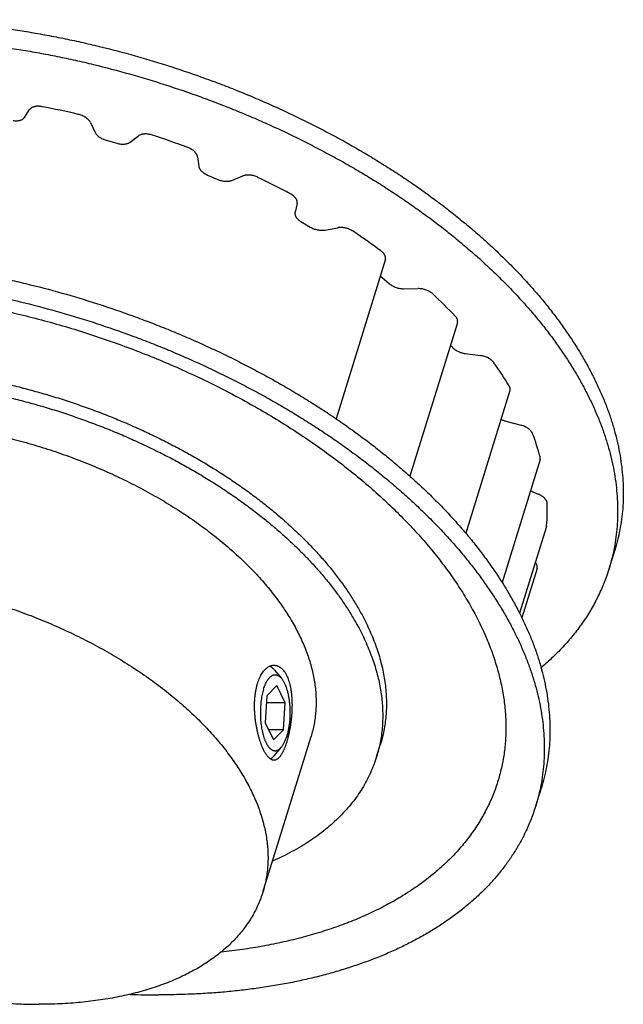
# Model space of a CAD drawing. Units: inches. Extents: x 0 to 22, y 0 to 17.
# Drawn here: x 15.5 to 16.5, y 11.7 to 13.4 of the extents above; entities that cross this region are included whole.
import ezdxf

# ---------------------------------------------------------------- set-up
doc = ezdxf.new("R2010")
doc.units = ezdxf.units.IN
doc.header["$LTSCALE"] = 1.21
doc.header["$MEASUREMENT"] = 0
for name, color, linetype in [('02___PRT_ALL_AXES', 7, 'CONTINUOUS'), ('LAYER_CUT_FEAT', 7, 'CONTINUOUS'), ('LAYER_FEATURE', 7, 'CONTINUOUS')]:
    doc.layers.add(name, color=color, linetype=linetype)

msp = doc.modelspace()

# ---------------------------------------------------------------- linework, layer by layer
at = {"layer": '02___PRT_ALL_AXES', "color": 7, "linetype": 'CONTINUOUS'}
msp.add_line((15.8875, 11.8544), (15.9705, 12.1231), dxfattribs=at)
for points, knots in [([(15.2218, 12.6677), (15.2337, 12.6677), (15.2577, 12.6672), (15.2939, 12.6648), (15.3306, 12.661), (15.3677, 12.6557), (15.4048, 12.6488), (15.442, 12.6406), (15.4789, 12.6308), (15.5156, 12.6198), (15.5518, 12.6073), (15.5874, 12.5936), (15.6222, 12.5787), (15.6561, 12.5626), (15.689, 12.5454), (15.7207, 12.5272), (15.7461, 12.5112), (15.7657, 12.4979), (15.78, 12.4877), (15.7938, 12.4774), (15.8073, 12.4669), (15.8203, 12.4562), (15.8329, 12.4453), (15.8451, 12.4343), (15.8568, 12.4232), (15.868, 12.4119), (15.8788, 12.4005), (15.889, 12.389), (15.8988, 12.3774), (15.908, 12.3657), (15.9167, 12.354), (15.9249, 12.3422), (15.9325, 12.3303), (15.9396, 12.3184), (15.9461, 12.3065), (15.952, 12.2946), (15.9574, 12.2827), (15.9622, 12.2708), (15.9664, 12.2589), (15.9701, 12.2471), (15.9731, 12.2353), (15.9756, 12.2236), (15.9774, 12.2119), (15.9787, 12.2004), (15.9793, 12.1889), (15.9794, 12.1776), (15.9788, 12.1664), (15.9776, 12.1553), (15.9759, 12.1444), (15.9735, 12.1336), (15.9716, 12.1266), (15.9705, 12.1231)], [0, 0, 0, 0, 0.034529, 0.069708, 0.105449, 0.141661, 0.178246, 0.215105, 0.252137, 0.289239, 0.326305, 0.363234, 0.399922, 0.436269, 0.472177, 0.507554, 0.542309, 0.559429, 0.576363, 0.593102, 0.609636, 0.625959, 0.642061, 0.657937, 0.673579, 0.688982, 0.704141, 0.719051, 0.73371, 0.748115, 0.762265, 0.776158, 0.789796, 0.803181, 0.816315, 0.829202, 0.841849, 0.854261, 0.866448, 0.878418, 0.890183, 0.901756, 0.91315, 0.924382, 0.935467, 0.946424, 0.957272, 0.968033, 0.978726, 0.989374, 1, 1, 1, 1]), ([(15.1387, 12.399), (15.1506, 12.399), (15.1747, 12.3985), (15.2109, 12.3962), (15.2476, 12.3923), (15.2846, 12.387), (15.3218, 12.3802), (15.3589, 12.3719), (15.3959, 12.3622), (15.4326, 12.3511), (15.4688, 12.3387), (15.5044, 12.325), (15.5392, 12.31), (15.5731, 12.2939), (15.606, 12.2767), (15.6376, 12.2585), (15.663, 12.2425), (15.6827, 12.2292), (15.6969, 12.219), (15.7108, 12.2087), (15.7243, 12.1982), (15.7373, 12.1875), (15.7499, 12.1767), (15.7621, 12.1656), (15.7738, 12.1545), (15.785, 12.1432), (15.7958, 12.1318), (15.806, 12.1203), (15.8158, 12.1087), (15.825, 12.097), (15.8337, 12.0853), (15.8419, 12.0735), (15.8495, 12.0616), (15.8566, 12.0497), (15.8631, 12.0378), (15.869, 12.0259), (15.8744, 12.014), (15.8792, 12.0021), (15.8834, 11.9902), (15.887, 11.9784), (15.8901, 11.9666), (15.8925, 11.9549), (15.8944, 11.9432), (15.8956, 11.9317), (15.8963, 11.9203), (15.8963, 11.9089), (15.8958, 11.8977), (15.8946, 11.8866), (15.8929, 11.8757), (15.8905, 11.865), (15.8885, 11.8579), (15.8875, 11.8544)], [0, 0, 0, 0, 0.034529, 0.069708, 0.105449, 0.141661, 0.178246, 0.215105, 0.252137, 0.289239, 0.326305, 0.363234, 0.399922, 0.436269, 0.472177, 0.507554, 0.542309, 0.559429, 0.576363, 0.593102, 0.609636, 0.625959, 0.642061, 0.657937, 0.673579, 0.688982, 0.704141, 0.719051, 0.73371, 0.748115, 0.762265, 0.776158, 0.789796, 0.803181, 0.816315, 0.829202, 0.841849, 0.854261, 0.866448, 0.878418, 0.890183, 0.901756, 0.91315, 0.924382, 0.935467, 0.946424, 0.957272, 0.968033, 0.978726, 0.989374, 1, 1, 1, 1]), ([(15.8887, 12.0999), (15.888, 12.1012), (15.8867, 12.1041), (15.8849, 12.1086), (15.8832, 12.1134), (15.8815, 12.1185), (15.88, 12.1239), (15.8785, 12.1295), (15.8773, 12.1353), (15.8761, 12.1413), (15.8751, 12.1474), (15.8743, 12.1537), (15.8737, 12.16), (15.8733, 12.1663), (15.873, 12.1726), (15.873, 12.1788), (15.8733, 12.185), (15.8737, 12.191), (15.8744, 12.1969), (15.8753, 12.2026), (15.8764, 12.2081), (15.8777, 12.2133), (15.8793, 12.2182), (15.8811, 12.2228), (15.883, 12.2271), (15.8852, 12.2309), (15.8875, 12.2344), (15.8899, 12.2375), (15.8925, 12.2401), (15.8952, 12.2423), (15.8975, 12.2437), (15.8994, 12.2446), (15.9008, 12.2452), (15.9022, 12.2456), (15.9037, 12.2459), (15.9051, 12.2461), (15.9061, 12.2461), (15.9065, 12.2461)], [0, 0, 0, 0, 0.02797, 0.057795, 0.08934, 0.122452, 0.156962, 0.19269, 0.22945, 0.267047, 0.305286, 0.34397, 0.382903, 0.421891, 0.460742, 0.49927, 0.537295, 0.574644, 0.611152, 0.646665, 0.681044, 0.714161, 0.745907, 0.776194, 0.804952, 0.832139, 0.857743, 0.881784, 0.904321, 0.925457, 0.945348, 0.954897, 0.96422, 0.973351, 0.98233, 0.991198, 1, 1, 1, 1]), ([(15.9065, 12.2461), (15.9071, 12.2461), (15.9081, 12.2461), (15.9096, 12.2458), (15.9112, 12.2455), (15.9127, 12.245), (15.9142, 12.2443), (15.9157, 12.2435), (15.9171, 12.2426), (15.9185, 12.2416), (15.9199, 12.2404), (15.9217, 12.2385), (15.9235, 12.2365), (15.9251, 12.2342), (15.9262, 12.2324), (15.9274, 12.2304), (15.9281, 12.229), (15.9284, 12.2283)], [0, 0, 0, 0, 0.052197, 0.104578, 0.157462, 0.211159, 0.265961, 0.32214, 0.379942, 0.439585, 0.501257, 0.565122, 0.699879, 0.771014, 0.844725, 0.921053, 1, 1, 1, 1]), ([(15.9284, 12.2283), (15.9291, 12.227), (15.9303, 12.2242), (15.932, 12.2197), (15.9334, 12.2148), (15.9347, 12.2097), (15.9357, 12.2043), (15.9365, 12.1987), (15.9371, 12.1929), (15.9375, 12.1869), (15.9377, 12.1808), (15.9377, 12.1745), (15.9375, 12.1683), (15.9372, 12.1619), (15.9366, 12.1556), (15.9359, 12.1494), (15.9351, 12.1432), (15.9341, 12.1372), (15.933, 12.1313), (15.9317, 12.1256), (15.9304, 12.1201), (15.9289, 12.1149), (15.9274, 12.11), (15.926, 12.1061), (15.9249, 12.1032), (15.924, 12.1011), (15.9231, 12.0992), (15.9222, 12.0973), (15.9213, 12.0955), (15.9204, 12.0938), (15.9195, 12.0922), (15.9186, 12.0908), (15.9176, 12.0894), (15.9166, 12.0881), (15.9157, 12.087), (15.9147, 12.086), (15.9137, 12.0851), (15.9124, 12.0841), (15.911, 12.0832), (15.9097, 12.0826), (15.9086, 12.0823), (15.9076, 12.0822), (15.9069, 12.0821), (15.9065, 12.0821)], [0, 0, 0, 0, 0.028747, 0.059149, 0.091146, 0.124653, 0.159558, 0.195733, 0.233032, 0.271292, 0.31034, 0.349993, 0.390058, 0.430333, 0.470612, 0.510685, 0.550338, 0.589357, 0.627528, 0.664644, 0.7005, 0.734906, 0.767682, 0.798667, 0.813444, 0.827723, 0.84149, 0.854734, 0.867447, 0.879621, 0.891253, 0.902343, 0.912893, 0.922911, 0.932409, 0.941405, 0.949924, 0.957998, 0.972964, 0.979982, 0.986775, 0.993419, 1, 1, 1, 1]), ([(14.7524, 12.2051), (14.7513, 12.2017), (14.7494, 12.1946), (14.747, 12.1838), (14.7453, 12.1729), (14.7441, 12.1618), (14.7436, 12.1506), (14.7436, 12.1393), (14.7443, 12.1278), (14.7455, 12.1163), (14.7474, 12.1047), (14.7498, 12.0929), (14.7528, 12.0812), (14.7565, 12.0693), (14.7607, 12.0575), (14.7655, 12.0456), (14.7709, 12.0336), (14.7768, 12.0217), (14.7833, 12.0098), (14.7904, 11.9979), (14.798, 11.9861), (14.8062, 11.9743), (14.8149, 11.9625), (14.8241, 11.9508), (14.8339, 11.9392), (14.8441, 11.9277), (14.8549, 11.9163), (14.8661, 11.905), (14.8778, 11.8939), (14.89, 11.8829), (14.9026, 11.872), (14.9156, 11.8613), (14.9291, 11.8508), (14.943, 11.8405), (14.9572, 11.8304), (14.9768, 11.8171), (15.0023, 11.801), (15.0339, 11.7828), (15.0668, 11.7656), (15.1007, 11.7495), (15.1355, 11.7346), (15.1711, 11.7209), (15.2073, 11.7085), (15.244, 11.6974), (15.281, 11.6877), (15.3181, 11.6794), (15.3553, 11.6726), (15.3923, 11.6672), (15.429, 11.6634), (15.4652, 11.6611), (15.4892, 11.6605), (15.5011, 11.6605)], [0, 0, 0, 0, 0.010626, 0.021274, 0.031967, 0.042728, 0.053576, 0.064533, 0.075618, 0.08685, 0.098244, 0.109817, 0.121582, 0.133552, 0.145739, 0.158151, 0.170798, 0.183685, 0.196819, 0.210204, 0.223842, 0.237735, 0.251885, 0.26629, 0.280949, 0.295859, 0.311018, 0.326421, 0.342063, 0.357939, 0.374041, 0.390364, 0.406898, 0.423637, 0.440571, 0.457691, 0.492446, 0.527823, 0.563731, 0.600078, 0.636766, 0.673695, 0.710761, 0.747863, 0.784895, 0.821754, 0.858339, 0.894551, 0.930292, 0.965471, 1, 1, 1, 1]), ([(15.9065, 12.0821), (15.9062, 12.0821), (15.9054, 12.0822), (15.9043, 12.0824), (15.9031, 12.0827), (15.9022, 12.0832), (15.9015, 12.0836), (15.9007, 12.084), (15.8997, 12.0847), (15.8986, 12.0856), (15.8975, 12.0867), (15.8963, 12.0879), (15.8952, 12.0892), (15.8941, 12.0907), (15.893, 12.0923), (15.8919, 12.094), (15.8908, 12.0959), (15.8898, 12.0978), (15.8891, 12.0992), (15.8887, 12.0999)], [0, 0, 0, 0, 0.042851, 0.086524, 0.131631, 0.178723, 0.20317, 0.228281, 0.280666, 0.336199, 0.395119, 0.457599, 0.523763, 0.593687, 0.66741, 0.744936, 0.826245, 0.911296, 1, 1, 1, 1]), ([(15.8875, 11.8544), (15.8863, 11.8508), (15.8839, 11.8435), (15.8795, 11.8329), (15.8746, 11.8225), (15.869, 11.8123), (15.8627, 11.8024), (15.8559, 11.7927), (15.8484, 11.7834), (15.8404, 11.7742), (15.8318, 11.7654), (15.8226, 11.7569), (15.8128, 11.7487), (15.8025, 11.7408), (15.7916, 11.7332), (15.7802, 11.726), (15.7683, 11.7191), (15.7558, 11.7126), (15.7429, 11.7064), (15.7295, 11.7006), (15.7156, 11.6951), (15.7013, 11.6901), (15.6866, 11.6854), (15.6714, 11.6811), (15.6559, 11.6772), (15.6399, 11.6737), (15.6236, 11.6706), (15.607, 11.6679), (15.59, 11.6657), (15.5728, 11.6638), (15.5552, 11.6623), (15.5374, 11.6613), (15.5194, 11.6607), (15.5072, 11.6605), (15.5011, 11.6605)], [0, 0, 0, 0, 0.024803, 0.049664, 0.074639, 0.099783, 0.125151, 0.150792, 0.176756, 0.203087, 0.229828, 0.257015, 0.284684, 0.312865, 0.341583, 0.370862, 0.40072, 0.431172, 0.462231, 0.493905, 0.526199, 0.559115, 0.592652, 0.626808, 0.661576, 0.696948, 0.732914, 0.76946, 0.806573, 0.844236, 0.882431, 0.921137, 0.960335, 1, 1, 1, 1])]:
    msp.add_open_spline(points, degree=3, knots=knots, dxfattribs=at)
at = {"layer": 'LAYER_CUT_FEAT', "color": 7, "linetype": 'CONTINUOUS'}
for p, q in [((16.0988, 12.9472), (16.0137, 12.6719)), ((16.2233, 12.8378), (16.1413, 12.5725)), ((16.3139, 12.7206), (16.2377, 12.4741)), ((16.3659, 12.6013), (16.3003, 12.3889)), ((16.3769, 12.486), (16.3305, 12.3359)), ((16.3607, 12.4134), (16.3344, 12.3283)), ((15.9113, 12.2109), (15.8941, 12.1935)), ((15.9257, 12.1815), (15.9113, 12.2109)), ((15.8941, 12.1935), (15.8914, 12.1467)), ((15.9257, 12.1815), (15.8934, 12.1815)), ((15.923, 12.1347), (15.9257, 12.1815)), ((15.8914, 12.1467), (15.9059, 12.1173)), ((15.923, 12.1347), (15.8973, 12.1347)), ((15.9059, 12.1173), (15.923, 12.1347)), ((16.0837, 12.0881), (16.0901, 12.1088))]:
    msp.add_line(p, q, dxfattribs=at)
for points, knots in [([(14.7222, 12.5088), (14.7231, 12.5115), (14.7248, 12.5168), (14.7277, 12.5248), (14.731, 12.5326), (14.7345, 12.5403), (14.7383, 12.5479), (14.7423, 12.5555), (14.7467, 12.5629), (14.7513, 12.5702), (14.7562, 12.5773), (14.7614, 12.5844), (14.7669, 12.5913), (14.7746, 12.6005), (14.7849, 12.6115), (14.7982, 12.6242), (14.8126, 12.6364), (14.8254, 12.646), (14.8361, 12.6533), (14.8472, 12.6606), (14.8618, 12.6692), (14.88, 12.6789), (14.8992, 12.688), (14.9192, 12.6964), (14.94, 12.7041), (14.9616, 12.7111), (14.984, 12.7174), (15.0071, 12.723), (15.0309, 12.7279), (15.0553, 12.732), (15.0803, 12.7354), (15.1058, 12.7381), (15.1319, 12.7399), (15.1584, 12.7411), (15.1853, 12.7415), (15.2126, 12.7411), (15.2403, 12.74), (15.2682, 12.7381), (15.2963, 12.7355), (15.3246, 12.7321), (15.3531, 12.728), (15.3816, 12.7231), (15.4102, 12.7175), (15.4388, 12.7112), (15.4673, 12.7042), (15.4957, 12.6965), (15.5239, 12.6882), (15.5519, 12.6791), (15.5797, 12.6694), (15.6072, 12.6591), (15.6343, 12.6482), (15.661, 12.6367), (15.6873, 12.6245), (15.7131, 12.6119), (15.7384, 12.5987), (15.7631, 12.5849), (15.7872, 12.5707), (15.8106, 12.5561), (15.8333, 12.541), (15.8553, 12.5254), (15.8766, 12.5095), (15.897, 12.4932), (15.9165, 12.4766), (15.9352, 12.4597), (15.953, 12.4425), (15.9699, 12.4251), (15.9858, 12.4074), (16.0006, 12.3896), (16.0145, 12.3716), (16.0273, 12.3535), (16.0391, 12.3353), (16.0497, 12.317), (16.0562, 12.3046), (16.0592, 12.2985)], [0, 0, 0, 0, 0.005354, 0.010713, 0.016081, 0.021463, 0.026864, 0.032288, 0.037739, 0.043222, 0.048741, 0.054299, 0.059902, 0.065552, 0.077006, 0.08869, 0.100628, 0.112837, 0.119051, 0.125338, 0.13814, 0.151257, 0.164695, 0.178461, 0.192556, 0.206982, 0.221736, 0.236815, 0.252213, 0.267922, 0.283934, 0.300236, 0.316819, 0.333667, 0.350767, 0.368103, 0.385659, 0.403417, 0.421359, 0.439466, 0.45772, 0.476099, 0.494584, 0.513154, 0.531788, 0.550464, 0.569162, 0.587859, 0.606534, 0.625166, 0.643733, 0.662216, 0.680591, 0.69884, 0.716943, 0.734879, 0.752631, 0.77018, 0.787509, 0.804601, 0.821441, 0.838015, 0.854309, 0.87031, 0.88601, 0.901398, 0.916466, 0.93121, 0.945626, 0.959711, 0.973466, 0.986894, 1, 1, 1, 1]), ([(16.0592, 12.2985), (16.0636, 12.2895), (16.0697, 12.2759), (16.0766, 12.2575), (16.0811, 12.2439), (16.085, 12.2303), (16.0882, 12.2168), (16.0907, 12.2034), (16.0926, 12.19), (16.0938, 12.1768), (16.0944, 12.1637), (16.0942, 12.1507), (16.0935, 12.1378), (16.0921, 12.1251), (16.09, 12.1126), (16.0872, 12.1002), (16.085, 12.0921), (16.0837, 12.0881)], [0, 0, 0, 0, 0.13812, 0.205366, 0.271455, 0.336437, 0.400373, 0.463328, 0.525376, 0.586599, 0.647081, 0.706917, 0.766206, 0.825049, 0.883555, 0.941834, 1, 1, 1, 1]), ([(16.0837, 12.0881), (16.0822, 12.0833), (16.079, 12.0739), (16.0732, 12.0601), (16.0666, 12.0466), (16.059, 12.0334), (16.0506, 12.0206), (16.0413, 12.0082), (16.0311, 11.9962), (16.0201, 11.9845), (16.0083, 11.9733), (15.9957, 11.9625), (15.9823, 11.9522), (15.9681, 11.9423), (15.9532, 11.9329), (15.9375, 11.924), (15.9211, 11.9156), (15.9099, 11.9104), (15.9041, 11.9079)], [0, 0, 0, 0, 0.056816, 0.113786, 0.171065, 0.228801, 0.287137, 0.346209, 0.406143, 0.467056, 0.529054, 0.592233, 0.656677, 0.722456, 0.789633, 0.858258, 0.928371, 1, 1, 1, 1])]:
    msp.add_open_spline(points, degree=3, knots=knots, dxfattribs=at)
at = {"layer": 'LAYER_FEATURE', "color": 7, "linetype": 'CONTINUOUS'}
for p, q in [((15.4759, 13.1923), (15.4848, 13.2057)), ((15.5897, 13.1835), (15.5978, 13.1665)), ((15.617, 13.1529), (15.6356, 13.1476)), ((15.6583, 13.1495), (15.6725, 13.1603)), ((15.7745, 13.1245), (15.7767, 13.108)), ((15.7918, 13.0928), (15.8095, 13.0853)), ((15.834, 13.0836), (15.8529, 13.0912)), ((15.9467, 13.0436), (15.9429, 13.0284)), ((15.9532, 13.0124), (15.969, 13.003)), ((15.9941, 12.9978), (16.0166, 13.0018)), ((16.09, 12.9188), (16.0931, 12.9157)), ((16.0931, 12.9157), (16.1062, 12.9048)), ((16.1305, 12.8964), (16.1557, 12.8966)), ((16.2113, 12.7991), (16.2141, 12.7958)), ((16.2365, 12.7845), (16.263, 12.781)), ((16.3068, 12.6678), (16.3332, 12.6606)), ((16.3492, 12.5473), (16.3628, 12.5416)), ((16.485, 12.4129), (16.4947, 12.4442)), ((15.907, 12.2384), (15.9194, 12.2236)), ((15.907, 12.0898), (15.9194, 12.1047)), ((16.3584, 12.0032), (16.3681, 12.0345))]:
    msp.add_line(p, q, dxfattribs=at)
for centre, radius, start, end in [((15.2274, 11.7391), 1.4979, 76.8285, 79.2734), ((15.2195, 11.7042), 1.5337, 69.456, 71.8605), ((15.2655, 11.8095), 1.4187, 61.8507, 64.3811), ((15.3893, 12.0149), 1.1787, 53.446, 56.3126), ((15.5729, 12.2351), 0.8916, 43.5362, 46.9891), ((15.7799, 12.4071), 0.6221, 31.1373, 35.5269), ((15.959, 12.4964), 0.4215, 15.0952, 20.7863), ((16.0669, 12.5151), 0.3115, 354.929, 1.8916), ((16.3693, 12.4883), 0.00797, 342.8632, 354.9469), ((15.7083, 13.0831), 1.4063, 267.9579, 269.987)]:
    msp.add_arc(centre, radius, start, end, dxfattribs=at)
for points, knots in [([(15.2342, 13.3611), (15.2442, 13.3611), (15.2642, 13.3609), (15.2944, 13.3599), (15.3248, 13.3583), (15.3554, 13.356), (15.3863, 13.3531), (15.4173, 13.3495), (15.4484, 13.3454), (15.4796, 13.3406), (15.5109, 13.3351), (15.5422, 13.3291), (15.5735, 13.3224), (15.6152, 13.3127), (15.6672, 13.2991), (15.7289, 13.2804), (15.7797, 13.263), (15.8199, 13.2479), (15.8497, 13.2361), (15.8792, 13.2238), (15.9084, 13.2109), (15.9371, 13.1976), (15.9655, 13.1838), (15.9934, 13.1696), (16.0208, 13.1549), (16.0478, 13.1397), (16.0742, 13.1242), (16.1, 13.1082), (16.1253, 13.0919), (16.1499, 13.0752), (16.1739, 13.0581), (16.1973, 13.0407), (16.2199, 13.023), (16.2419, 13.005), (16.2631, 12.9867), (16.2836, 12.9682), (16.3033, 12.9494), (16.3222, 12.9305), (16.3403, 12.9113), (16.3575, 12.8919), (16.374, 12.8724), (16.3895, 12.8527), (16.4041, 12.8329), (16.4179, 12.813), (16.4307, 12.7931), (16.4426, 12.7731), (16.4536, 12.753), (16.4636, 12.733), (16.4727, 12.7129), (16.4808, 12.6929), (16.4879, 12.6729), (16.494, 12.653), (16.4991, 12.6331), (16.5032, 12.6134), (16.5063, 12.5938), (16.5084, 12.5744), (16.5095, 12.5551), (16.5096, 12.536), (16.5087, 12.5171), (16.5067, 12.4985), (16.5038, 12.4801), (16.4998, 12.462), (16.4965, 12.4501), (16.4947, 12.4442)], [0, 0, 0, 0, 0.017179, 0.034531, 0.052045, 0.06971, 0.087517, 0.105453, 0.123506, 0.141665, 0.159917, 0.178251, 0.196653, 0.215111, 0.252143, 0.289243, 0.326309, 0.344797, 0.363238, 0.381619, 0.399927, 0.41815, 0.436275, 0.454291, 0.472185, 0.489946, 0.507562, 0.525024, 0.542319, 0.559438, 0.576372, 0.59311, 0.609644, 0.625967, 0.642069, 0.657944, 0.673586, 0.688988, 0.704147, 0.719057, 0.733716, 0.74812, 0.76227, 0.776163, 0.789801, 0.803185, 0.816319, 0.829206, 0.841852, 0.854264, 0.866451, 0.878421, 0.890186, 0.901758, 0.913152, 0.924383, 0.935468, 0.946425, 0.957273, 0.968033, 0.978727, 0.989375, 1, 1, 1, 1]), ([(15.2245, 13.3297), (15.2345, 13.3297), (15.2545, 13.3295), (15.2847, 13.3285), (15.3151, 13.3269), (15.3457, 13.3247), (15.3766, 13.3218), (15.4076, 13.3182), (15.4387, 13.314), (15.4699, 13.3092), (15.5012, 13.3038), (15.5325, 13.2977), (15.5638, 13.2911), (15.6055, 13.2814), (15.6575, 13.2677), (15.7192, 13.2491), (15.77, 13.2316), (15.8102, 13.2166), (15.8401, 13.2048), (15.8696, 13.1924), (15.8987, 13.1796), (15.9275, 13.1663), (15.9558, 13.1525), (15.9837, 13.1382), (16.0111, 13.1235), (16.0381, 13.1084), (16.0645, 13.0928), (16.0903, 13.0769), (16.1156, 13.0605), (16.1402, 13.0438), (16.1642, 13.0268), (16.1876, 13.0094), (16.2103, 12.9917), (16.2322, 12.9737), (16.2534, 12.9554), (16.2739, 12.9369), (16.2936, 12.9181), (16.3125, 12.8991), (16.3306, 12.8799), (16.3479, 12.8606), (16.3643, 12.841), (16.3798, 12.8214), (16.3945, 12.8016), (16.4082, 12.7817), (16.421, 12.7618), (16.433, 12.7417), (16.4439, 12.7217), (16.4539, 12.7016), (16.463, 12.6816), (16.4711, 12.6615), (16.4782, 12.6415), (16.4843, 12.6216), (16.4894, 12.6018), (16.4935, 12.5821), (16.4966, 12.5625), (16.4987, 12.543), (16.4998, 12.5238), (16.4999, 12.5047), (16.499, 12.4858), (16.497, 12.4672), (16.4941, 12.4488), (16.4901, 12.4307), (16.4868, 12.4188), (16.485, 12.4129)], [0, 0, 0, 0, 0.017179, 0.034531, 0.052045, 0.06971, 0.087517, 0.105453, 0.123506, 0.141665, 0.159917, 0.178251, 0.196653, 0.215111, 0.252143, 0.289243, 0.326309, 0.344797, 0.363238, 0.381619, 0.399927, 0.41815, 0.436275, 0.454291, 0.472185, 0.489946, 0.507562, 0.525024, 0.542319, 0.559438, 0.576372, 0.59311, 0.609644, 0.625967, 0.642069, 0.657944, 0.673586, 0.688988, 0.704147, 0.719057, 0.733716, 0.74812, 0.76227, 0.776163, 0.789801, 0.803185, 0.816319, 0.829206, 0.841852, 0.854264, 0.866451, 0.878421, 0.890186, 0.901758, 0.913152, 0.924383, 0.935468, 0.946425, 0.957273, 0.968033, 0.978727, 0.989375, 1, 1, 1, 1]), ([(15.5062, 13.2108), (15.5051, 13.2111), (15.5033, 13.2113), (15.501, 13.2115), (15.4993, 13.2115), (15.4977, 13.2115), (15.4961, 13.2114), (15.4946, 13.2111), (15.4931, 13.2108), (15.4917, 13.2105), (15.4904, 13.21), (15.4892, 13.2095), (15.4881, 13.2089), (15.4871, 13.2082), (15.4862, 13.2074), (15.4854, 13.2066), (15.485, 13.206), (15.4848, 13.2057)], [0, 0, 0, 0, 0.152344, 0.22669, 0.299465, 0.37043, 0.439377, 0.506124, 0.570524, 0.632473, 0.691909, 0.748826, 0.803277, 0.855385, 0.905345, 0.953434, 1, 1, 1, 1]), ([(15.5897, 13.1835), (15.5893, 13.1843), (15.5887, 13.1855), (15.5876, 13.1869), (15.5866, 13.188), (15.5855, 13.1891), (15.5844, 13.1901), (15.5831, 13.1911), (15.5818, 13.1921), (15.5803, 13.193), (15.5783, 13.1941), (15.5756, 13.1954), (15.5723, 13.1967), (15.5699, 13.1973), (15.5688, 13.1976)], [0, 0, 0, 0, 0.100244, 0.153771, 0.209537, 0.267479, 0.327495, 0.389449, 0.453173, 0.518476, 0.585144, 0.721602, 0.860591, 1, 1, 1, 1]), ([(15.4561, 13.1869), (15.4572, 13.1868), (15.4588, 13.1866), (15.461, 13.1865), (15.4625, 13.1865), (15.464, 13.1866), (15.4655, 13.1868), (15.4669, 13.1871), (15.4682, 13.1874), (15.4695, 13.1878), (15.471, 13.1884), (15.4725, 13.1891), (15.4737, 13.19), (15.4745, 13.1907), (15.4753, 13.1915), (15.4757, 13.192), (15.4759, 13.1923)], [0, 0, 0, 0, 0.152478, 0.226643, 0.299128, 0.369739, 0.438306, 0.504687, 0.568773, 0.630489, 0.689804, 0.801248, 0.853666, 0.904082, 0.952756, 1, 1, 1, 1]), ([(15.5978, 13.1665), (15.5981, 13.1658), (15.5987, 13.1647), (15.5997, 13.1633), (15.6006, 13.1623), (15.6016, 13.1613), (15.6026, 13.1603), (15.6038, 13.1594), (15.6055, 13.1581), (15.6077, 13.1567), (15.6106, 13.1552), (15.6137, 13.1539), (15.6159, 13.1532), (15.617, 13.1529)], [0, 0, 0, 0, 0.100745, 0.154327, 0.210032, 0.267812, 0.327585, 0.389241, 0.452641, 0.583981, 0.72015, 0.859436, 1, 1, 1, 1]), ([(15.6969, 13.1617), (15.6958, 13.1621), (15.6935, 13.1627), (15.69, 13.1634), (15.6871, 13.1637), (15.6848, 13.1637), (15.6831, 13.1637), (15.6816, 13.1635), (15.68, 13.1633), (15.6786, 13.163), (15.6772, 13.1626), (15.6759, 13.1622), (15.6743, 13.1615), (15.6732, 13.1608), (15.6725, 13.1603)], [0, 0, 0, 0, 0.143426, 0.285086, 0.422868, 0.489714, 0.55489, 0.618205, 0.679492, 0.738619, 0.795489, 0.850049, 0.902293, 1, 1, 1, 1]), ([(15.6356, 13.1476), (15.6367, 13.1473), (15.6389, 13.1468), (15.6422, 13.1463), (15.6449, 13.1461), (15.647, 13.1462), (15.6485, 13.1463), (15.65, 13.1464), (15.6514, 13.1466), (15.6527, 13.147), (15.654, 13.1473), (15.6552, 13.1478), (15.6567, 13.1484), (15.6577, 13.1491), (15.6583, 13.1495)], [0, 0, 0, 0, 0.144312, 0.286059, 0.423424, 0.489962, 0.554814, 0.617821, 0.67885, 0.737794, 0.79458, 0.849173, 0.901577, 1, 1, 1, 1]), ([(15.7745, 13.1245), (15.7744, 13.1249), (15.7743, 13.1257), (15.7739, 13.1268), (15.7735, 13.1279), (15.7729, 13.129), (15.7721, 13.1302), (15.7713, 13.1313), (15.7703, 13.1324), (15.7693, 13.1334), (15.7681, 13.1345), (15.7668, 13.1355), (15.7655, 13.1364), (15.764, 13.1373), (15.7625, 13.1382), (15.7604, 13.1392), (15.7588, 13.1399), (15.7577, 13.1404)], [0, 0, 0, 0, 0.046714, 0.095302, 0.146004, 0.198998, 0.254384, 0.312201, 0.372432, 0.435007, 0.499815, 0.566707, 0.635503, 0.705994, 0.77795, 0.851118, 1, 1, 1, 1]), ([(15.7767, 13.108), (15.7767, 13.1076), (15.7769, 13.1069), (15.7772, 13.1059), (15.7776, 13.1048), (15.7782, 13.1038), (15.7788, 13.1027), (15.7796, 13.1017), (15.7804, 13.1006), (15.7814, 13.0996), (15.7824, 13.0986), (15.7835, 13.0977), (15.7848, 13.0967), (15.7861, 13.0959), (15.7874, 13.095), (15.7893, 13.094), (15.7908, 13.0932), (15.7918, 13.0928)], [0, 0, 0, 0, 0.04728, 0.096325, 0.147352, 0.200531, 0.255965, 0.313703, 0.373746, 0.43605, 0.500534, 0.567081, 0.635547, 0.705763, 0.777536, 0.850656, 1, 1, 1, 1]), ([(15.8095, 13.0853), (15.8106, 13.0848), (15.8127, 13.084), (15.8159, 13.0831), (15.8192, 13.0824), (15.8225, 13.0821), (15.8251, 13.082), (15.8272, 13.0821), (15.8287, 13.0822), (15.8301, 13.0825), (15.8315, 13.0828), (15.8327, 13.0831), (15.8336, 13.0834), (15.834, 13.0836)], [0, 0, 0, 0, 0.135071, 0.27061, 0.404796, 0.535858, 0.662156, 0.723082, 0.782306, 0.839698, 0.895153, 0.948603, 1, 1, 1, 1]), ([(15.8789, 13.0887), (15.8779, 13.0893), (15.8756, 13.0902), (15.8722, 13.0913), (15.8687, 13.0921), (15.8658, 13.0925), (15.8635, 13.0927), (15.8618, 13.0927), (15.8601, 13.0927), (15.8585, 13.0926), (15.857, 13.0923), (15.8555, 13.092), (15.8542, 13.0917), (15.8533, 13.0913), (15.8529, 13.0912)], [0, 0, 0, 0, 0.133568, 0.268535, 0.402837, 0.534437, 0.598638, 0.661464, 0.722713, 0.782206, 0.839788, 0.895332, 0.948755, 1, 1, 1, 1]), ([(15.9467, 13.0436), (15.9467, 13.044), (15.9469, 13.0446), (15.9469, 13.0457), (15.9468, 13.0468), (15.9466, 13.0479), (15.9463, 13.049), (15.9458, 13.0502), (15.9452, 13.0513), (15.9444, 13.0524), (15.9436, 13.0535), (15.9426, 13.0546), (15.9416, 13.0557), (15.9404, 13.0567), (15.9391, 13.0577), (15.9373, 13.059), (15.9358, 13.0599), (15.9348, 13.0604)], [0, 0, 0, 0, 0.047546, 0.095878, 0.145488, 0.196808, 0.250191, 0.305904, 0.364136, 0.424995, 0.488522, 0.554695, 0.623437, 0.694624, 0.768094, 0.843642, 1, 1, 1, 1]), ([(15.9429, 13.0284), (15.9428, 13.028), (15.9427, 13.0274), (15.9427, 13.0264), (15.9427, 13.0254), (15.9429, 13.0243), (15.9432, 13.0233), (15.9436, 13.0222), (15.9441, 13.0212), (15.9448, 13.0201), (15.9455, 13.0191), (15.9463, 13.018), (15.9473, 13.017), (15.9483, 13.016), (15.9494, 13.0151), (15.951, 13.0138), (15.9523, 13.013), (15.9532, 13.0124)], [0, 0, 0, 0, 0.04838, 0.097482, 0.147745, 0.19957, 0.253286, 0.309156, 0.367371, 0.428056, 0.491277, 0.557041, 0.625309, 0.695997, 0.768983, 0.84411, 1, 1, 1, 1]), ([(15.969, 13.003), (15.97, 13.0024), (15.9719, 13.0014), (15.975, 13), (15.9782, 12.999), (15.9815, 12.9981), (15.9848, 12.9976), (15.9875, 12.9974), (15.9896, 12.9974), (15.9911, 12.9974), (15.9926, 12.9976), (15.9936, 12.9977), (15.9941, 12.9978)], [0, 0, 0, 0, 0.125792, 0.254748, 0.385178, 0.515324, 0.643445, 0.76788, 0.828255, 0.887161, 0.944455, 1, 1, 1, 1]), ([(16.0431, 12.9957), (16.0421, 12.9963), (16.0401, 12.9975), (16.0369, 12.999), (16.0336, 13.0003), (16.0301, 13.0012), (16.0271, 13.0018), (16.0248, 13.0021), (16.0231, 13.0022), (16.0214, 13.0022), (16.0198, 13.0022), (16.0182, 13.002), (16.0171, 13.0019), (16.0166, 13.0018)], [0, 0, 0, 0, 0.123761, 0.251703, 0.381953, 0.512527, 0.64143, 0.704665, 0.766775, 0.827548, 0.886786, 0.944322, 1, 1, 1, 1]), ([(16.0988, 12.9472), (16.0989, 12.9475), (16.099, 12.948), (16.0991, 12.9489), (16.0991, 12.9498), (16.0991, 12.9507), (16.0989, 12.9517), (16.0986, 12.9526), (16.0983, 12.9536), (16.0978, 12.9545), (16.0973, 12.9555), (16.0965, 12.9567), (16.0952, 12.9583), (16.0934, 12.9601), (16.092, 12.9612), (16.0913, 12.9617)], [0, 0, 0, 0, 0.050393, 0.101201, 0.152823, 0.205627, 0.259939, 0.316032, 0.374132, 0.434406, 0.496975, 0.561909, 0.698879, 0.845155, 1, 1, 1, 1]), ([(15.1076, 12.9514), (15.1176, 12.9514), (15.1376, 12.9512), (15.1678, 12.9502), (15.1982, 12.9486), (15.2288, 12.9463), (15.2597, 12.9434), (15.2907, 12.9399), (15.3218, 12.9357), (15.353, 12.9309), (15.3843, 12.9254), (15.4156, 12.9194), (15.4469, 12.9127), (15.4886, 12.903), (15.5406, 12.8894), (15.6023, 12.8707), (15.6531, 12.8533), (15.6933, 12.8382), (15.7231, 12.8264), (15.7526, 12.8141), (15.7818, 12.8013), (15.8105, 12.7879), (15.8389, 12.7741), (15.8668, 12.7599), (15.8942, 12.7452), (15.9212, 12.73), (15.9475, 12.7145), (15.9734, 12.6985), (15.9987, 12.6822), (16.0233, 12.6655), (16.0473, 12.6484), (16.0707, 12.631), (16.0933, 12.6133), (16.1153, 12.5953), (16.1365, 12.5771), (16.157, 12.5585), (16.1767, 12.5398), (16.1956, 12.5208), (16.2137, 12.5016), (16.2309, 12.4822), (16.2474, 12.4627), (16.2629, 12.443), (16.2775, 12.4232), (16.2913, 12.4034), (16.3041, 12.3834), (16.316, 12.3634), (16.327, 12.3433), (16.337, 12.3233), (16.3461, 12.3032), (16.3542, 12.2832), (16.3613, 12.2632), (16.3674, 12.2433), (16.3725, 12.2234), (16.3766, 12.2037), (16.3797, 12.1841), (16.3818, 12.1647), (16.3829, 12.1454), (16.383, 12.1263), (16.3821, 12.1075), (16.3801, 12.0888), (16.3772, 12.0704), (16.3732, 12.0523), (16.3699, 12.0404), (16.3681, 12.0345)], [0, 0, 0, 0, 0.017179, 0.034531, 0.052045, 0.06971, 0.087517, 0.105453, 0.123506, 0.141665, 0.159917, 0.178251, 0.196653, 0.215111, 0.252143, 0.289243, 0.326309, 0.344797, 0.363238, 0.381619, 0.399927, 0.41815, 0.436275, 0.454291, 0.472185, 0.489946, 0.507562, 0.525024, 0.542319, 0.559438, 0.576372, 0.59311, 0.609644, 0.625967, 0.642069, 0.657944, 0.673586, 0.688988, 0.704147, 0.719057, 0.733716, 0.74812, 0.76227, 0.776163, 0.789801, 0.803185, 0.816319, 0.829206, 0.841852, 0.854264, 0.866451, 0.878421, 0.890186, 0.901758, 0.913152, 0.924383, 0.935468, 0.946425, 0.957273, 0.968033, 0.978727, 0.989375, 1, 1, 1, 1]), ([(15.0979, 12.9201), (15.1079, 12.9201), (15.1279, 12.9198), (15.1581, 12.9189), (15.1885, 12.9172), (15.2191, 12.915), (15.25, 12.9121), (15.281, 12.9085), (15.3121, 12.9044), (15.3433, 12.8995), (15.3746, 12.8941), (15.4059, 12.8881), (15.4372, 12.8814), (15.4789, 12.8717), (15.5309, 12.858), (15.5926, 12.8394), (15.6434, 12.8219), (15.6836, 12.8069), (15.7135, 12.7951), (15.743, 12.7828), (15.7721, 12.7699), (15.8009, 12.7566), (15.8292, 12.7428), (15.8571, 12.7286), (15.8845, 12.7139), (15.9115, 12.6987), (15.9379, 12.6832), (15.9637, 12.6672), (15.989, 12.6509), (16.0136, 12.6342), (16.0376, 12.6171), (16.061, 12.5997), (16.0837, 12.582), (16.1056, 12.564), (16.1268, 12.5457), (16.1473, 12.5272), (16.167, 12.5084), (16.1859, 12.4894), (16.204, 12.4703), (16.2213, 12.4509), (16.2377, 12.4314), (16.2532, 12.4117), (16.2679, 12.3919), (16.2816, 12.372), (16.2944, 12.3521), (16.3064, 12.3321), (16.3173, 12.312), (16.3273, 12.2919), (16.3364, 12.2719), (16.3445, 12.2518), (16.3516, 12.2319), (16.3577, 12.2119), (16.3628, 12.1921), (16.3669, 12.1724), (16.37, 12.1528), (16.3721, 12.1334), (16.3732, 12.1141), (16.3733, 12.095), (16.3724, 12.0761), (16.3704, 12.0575), (16.3675, 12.0391), (16.3635, 12.021), (16.3602, 12.0091), (16.3584, 12.0032)], [0, 0, 0, 0, 0.017179, 0.034531, 0.052045, 0.06971, 0.087517, 0.105453, 0.123506, 0.141665, 0.159917, 0.178251, 0.196653, 0.215111, 0.252143, 0.289243, 0.326309, 0.344797, 0.363238, 0.381619, 0.399927, 0.41815, 0.436275, 0.454291, 0.472185, 0.489946, 0.507562, 0.525024, 0.542319, 0.559438, 0.576372, 0.59311, 0.609644, 0.625967, 0.642069, 0.657944, 0.673586, 0.688988, 0.704147, 0.719057, 0.733716, 0.74812, 0.76227, 0.776163, 0.789801, 0.803185, 0.816319, 0.829206, 0.841852, 0.854264, 0.866451, 0.878421, 0.890186, 0.901758, 0.913152, 0.924383, 0.935468, 0.946425, 0.957273, 0.968033, 0.978727, 0.989375, 1, 1, 1, 1]), ([(15.1272, 12.8942), (15.1406, 12.8942), (15.1675, 12.8938), (15.2082, 12.8919), (15.2493, 12.8887), (15.2907, 12.8844), (15.3324, 12.8787), (15.3743, 12.8719), (15.4162, 12.8639), (15.4581, 12.8546), (15.4999, 12.8442), (15.5416, 12.8327), (15.5829, 12.82), (15.6238, 12.8062), (15.6643, 12.7914), (15.7042, 12.7756), (15.7435, 12.7587), (15.7821, 12.7409), (15.8198, 12.7222), (15.8567, 12.7026), (15.8925, 12.6821), (15.9274, 12.6609), (15.961, 12.6389), (15.9935, 12.6162), (16.0247, 12.5929), (16.0546, 12.569), (16.083, 12.5445), (16.11, 12.5195), (16.1355, 12.4941), (16.1594, 12.4683), (16.1816, 12.4422), (16.2022, 12.4158), (16.221, 12.3892), (16.238, 12.3625), (16.2533, 12.3356), (16.2667, 12.3087), (16.2782, 12.2819), (16.2878, 12.2551), (16.2956, 12.2284), (16.3004, 12.2062), (16.3033, 12.1886), (16.3049, 12.1755), (16.3061, 12.1626), (16.3068, 12.1497), (16.307, 12.1369), (16.3066, 12.1242), (16.3059, 12.1116), (16.3046, 12.0991), (16.3028, 12.0867), (16.3005, 12.0745), (16.2978, 12.0624), (16.2945, 12.0504), (16.2908, 12.0386), (16.2866, 12.0269), (16.2819, 12.0154), (16.2768, 12.0041), (16.2711, 11.9929), (16.265, 11.9819), (16.2584, 11.9711), (16.2514, 11.9605), (16.2439, 11.9501), (16.2359, 11.9399), (16.2275, 11.9299), (16.2187, 11.9201), (16.2094, 11.9105), (16.1963, 11.898), (16.1789, 11.8829), (16.1564, 11.8659), (16.1323, 11.8498), (16.1066, 11.8348), (16.0794, 11.8208), (16.0508, 11.8079), (16.0207, 11.7962), (15.9893, 11.7856), (15.9567, 11.7761), (15.9229, 11.7679), (15.8879, 11.7608), (15.8519, 11.755), (15.8275, 11.7519), (15.8151, 11.7506)], [0, 0, 0, 0, 0.018215, 0.036687, 0.055393, 0.074309, 0.093409, 0.112666, 0.132054, 0.151544, 0.171108, 0.190717, 0.210344, 0.229959, 0.249532, 0.269037, 0.288444, 0.307726, 0.326854, 0.345804, 0.364548, 0.383062, 0.401322, 0.419306, 0.436994, 0.454364, 0.4714, 0.488087, 0.504409, 0.520357, 0.535922, 0.551097, 0.56588, 0.580272, 0.594277, 0.607903, 0.621163, 0.634072, 0.646652, 0.65893, 0.664965, 0.670937, 0.676849, 0.682707, 0.688515, 0.694279, 0.700005, 0.705697, 0.711363, 0.717008, 0.722638, 0.728259, 0.733878, 0.739501, 0.745134, 0.750784, 0.756456, 0.762157, 0.767892, 0.773668, 0.779489, 0.785361, 0.791289, 0.797277, 0.803331, 0.809454, 0.82192, 0.834707, 0.847836, 0.861327, 0.875192, 0.889443, 0.904083, 0.919115, 0.934539, 0.950347, 0.966535, 0.98309, 1, 1, 1, 1]), ([(16.1062, 12.9048), (16.107, 12.9042), (16.1087, 12.9029), (16.1114, 12.9013), (16.1144, 12.8998), (16.1175, 12.8986), (16.1207, 12.8976), (16.124, 12.8969), (16.1273, 12.8965), (16.1295, 12.8964), (16.1305, 12.8964)], [0, 0, 0, 0, 0.116827, 0.239156, 0.365554, 0.494406, 0.623994, 0.752574, 0.878439, 1, 1, 1, 1]), ([(16.1812, 12.8871), (16.1808, 12.8875), (16.18, 12.8882), (16.1787, 12.8892), (16.1774, 12.8901), (16.1759, 12.891), (16.1744, 12.8919), (16.1723, 12.893), (16.1695, 12.8941), (16.1661, 12.8952), (16.1626, 12.896), (16.1591, 12.8965), (16.1568, 12.8966), (16.1557, 12.8966)], [0, 0, 0, 0, 0.056295, 0.11439, 0.174121, 0.23531, 0.297754, 0.361237, 0.490356, 0.620764, 0.750463, 0.877487, 1, 1, 1, 1]), ([(16.2233, 12.8378), (16.2234, 12.838), (16.2235, 12.8385), (16.2236, 12.8392), (16.2237, 12.8399), (16.2237, 12.8406), (16.2236, 12.8413), (16.2235, 12.8423), (16.2231, 12.8435), (16.2225, 12.845), (16.2216, 12.8465), (16.2206, 12.8479), (16.2198, 12.8489), (16.2193, 12.8493)], [0, 0, 0, 0, 0.053599, 0.107467, 0.161869, 0.217054, 0.273254, 0.33068, 0.449851, 0.575818, 0.709321, 0.85071, 1, 1, 1, 1]), ([(16.2141, 12.7958), (16.2144, 12.7955), (16.215, 12.7948), (16.216, 12.7938), (16.2171, 12.7928), (16.2183, 12.7919), (16.2195, 12.791), (16.2213, 12.7898), (16.2237, 12.7885), (16.2268, 12.7871), (16.2299, 12.786), (16.2332, 12.7851), (16.2354, 12.7847), (16.2365, 12.7845)], [0, 0, 0, 0, 0.053251, 0.108444, 0.165481, 0.224255, 0.284626, 0.346437, 0.473635, 0.604325, 0.736802, 0.869285, 1, 1, 1, 1]), ([(16.2862, 12.7686), (16.286, 12.769), (16.2854, 12.7697), (16.2844, 12.7708), (16.2833, 12.7719), (16.2822, 12.7729), (16.2809, 12.7739), (16.2795, 12.7749), (16.2781, 12.7758), (16.2761, 12.7769), (16.2734, 12.7782), (16.27, 12.7794), (16.2665, 12.7804), (16.2641, 12.7808), (16.263, 12.781)], [0, 0, 0, 0, 0.051778, 0.105708, 0.161717, 0.219708, 0.279543, 0.341057, 0.404065, 0.468357, 0.599853, 0.733653, 0.867717, 1, 1, 1, 1]), ([(14.7286, 12.5296), (14.7295, 12.5323), (14.7312, 12.5376), (14.7342, 12.5455), (14.7374, 12.5534), (14.7409, 12.5611), (14.7447, 12.5687), (14.7487, 12.5762), (14.7531, 12.5836), (14.7577, 12.5909), (14.7627, 12.5981), (14.7679, 12.6052), (14.7733, 12.6121), (14.781, 12.6212), (14.7913, 12.6323), (14.8047, 12.645), (14.8191, 12.6571), (14.8318, 12.6667), (14.8425, 12.6741), (14.8536, 12.6813), (14.8682, 12.69), (14.8864, 12.6997), (14.9056, 12.7088), (14.9256, 12.7171), (14.9464, 12.7249), (14.968, 12.7319), (14.9904, 12.7382), (15.0135, 12.7438), (15.0373, 12.7486), (15.0617, 12.7528), (15.0867, 12.7562), (15.1122, 12.7588), (15.1383, 12.7607), (15.1648, 12.7618), (15.1917, 12.7622), (15.219, 12.7619), (15.2467, 12.7607), (15.2746, 12.7589), (15.3027, 12.7562), (15.331, 12.7528), (15.3595, 12.7487), (15.388, 12.7439), (15.4166, 12.7383), (15.4452, 12.732), (15.4737, 12.725), (15.5021, 12.7173), (15.5303, 12.7089), (15.5583, 12.6999), (15.5861, 12.6902), (15.6136, 12.6799), (15.6407, 12.6689), (15.6674, 12.6574), (15.6937, 12.6453), (15.7195, 12.6326), (15.7448, 12.6194), (15.7695, 12.6057), (15.7936, 12.5915), (15.817, 12.5768), (15.8397, 12.5617), (15.8617, 12.5462), (15.883, 12.5303), (15.9034, 12.514), (15.923, 12.4974), (15.9417, 12.4805), (15.9594, 12.4633), (15.9763, 12.4459), (15.9922, 12.4282), (16.0071, 12.4104), (16.0209, 12.3924), (16.0337, 12.3742), (16.0455, 12.356), (16.0562, 12.3377), (16.0626, 12.3254), (16.0656, 12.3192)], [0, 0, 0, 0, 0.005354, 0.010713, 0.016081, 0.021463, 0.026864, 0.032288, 0.037739, 0.043222, 0.048741, 0.054299, 0.059902, 0.065552, 0.077006, 0.08869, 0.100628, 0.112837, 0.119051, 0.125338, 0.13814, 0.151257, 0.164695, 0.178461, 0.192556, 0.206982, 0.221736, 0.236815, 0.252213, 0.267922, 0.283934, 0.300236, 0.316819, 0.333667, 0.350767, 0.368103, 0.385659, 0.403417, 0.421359, 0.439466, 0.45772, 0.476099, 0.494584, 0.513154, 0.531788, 0.550464, 0.569162, 0.587859, 0.606534, 0.625166, 0.643733, 0.662216, 0.680591, 0.69884, 0.716943, 0.734879, 0.752631, 0.77018, 0.787509, 0.804601, 0.821441, 0.838015, 0.854309, 0.87031, 0.88601, 0.901398, 0.916466, 0.93121, 0.945626, 0.959711, 0.973466, 0.986894, 1, 1, 1, 1]), ([(16.3139, 12.7206), (16.314, 12.7209), (16.3141, 12.7215), (16.3142, 12.7225), (16.3142, 12.7235), (16.3141, 12.7246), (16.3139, 12.7256), (16.3135, 12.7267), (16.313, 12.7277), (16.3126, 12.7284), (16.3124, 12.7288)], [0, 0, 0, 0, 0.114196, 0.229569, 0.347238, 0.468211, 0.593357, 0.723371, 0.858804, 1, 1, 1, 1]), ([(16.2986, 12.671), (16.2992, 12.6707), (16.3005, 12.67), (16.3025, 12.6692), (16.3046, 12.6684), (16.3061, 12.668), (16.3068, 12.6678)], [0, 0, 0, 0, 0.246316, 0.496038, 0.74775, 1, 1, 1, 1]), ([(16.3531, 12.646), (16.3528, 12.6468), (16.3522, 12.6479), (16.3512, 12.6494), (16.3504, 12.6505), (16.3494, 12.6516), (16.3483, 12.6526), (16.3471, 12.6537), (16.3459, 12.6547), (16.3445, 12.6556), (16.3425, 12.6568), (16.3399, 12.6582), (16.3366, 12.6596), (16.3343, 12.6603), (16.3332, 12.6606)], [0, 0, 0, 0, 0.098451, 0.151084, 0.206017, 0.263222, 0.322632, 0.384135, 0.447587, 0.512812, 0.579612, 0.716997, 0.857831, 1, 1, 1, 1]), ([(16.3659, 12.6013), (16.366, 12.6015), (16.3661, 12.6019), (16.3662, 12.6024), (16.3663, 12.603), (16.3663, 12.6039), (16.3662, 12.6049), (16.3661, 12.6057), (16.366, 12.6062)], [0, 0, 0, 0, 0.120454, 0.241369, 0.363196, 0.486367, 0.738225, 1, 1, 1, 1]), ([(16.3783, 12.5254), (16.3783, 12.5258), (16.3782, 12.5265), (16.378, 12.5276), (16.3776, 12.5288), (16.3771, 12.5299), (16.3765, 12.531), (16.3757, 12.5321), (16.3749, 12.5333), (16.3739, 12.5343), (16.3728, 12.5354), (16.3716, 12.5364), (16.3703, 12.5374), (16.369, 12.5384), (16.3675, 12.5393), (16.3655, 12.5404), (16.3639, 12.5412), (16.3628, 12.5416)], [0, 0, 0, 0, 0.046547, 0.094742, 0.144899, 0.197263, 0.251998, 0.309196, 0.368888, 0.431045, 0.495591, 0.562403, 0.631324, 0.702163, 0.774704, 0.848703, 1, 1, 1, 1]), ([(16.3607, 12.4134), (16.3608, 12.4136), (16.3609, 12.414), (16.361, 12.4146), (16.3611, 12.4152), (16.3611, 12.4161), (16.361, 12.4172), (16.3607, 12.4185), (16.3602, 12.4198), (16.3596, 12.4212), (16.3587, 12.4225), (16.3581, 12.4234), (16.3577, 12.4238)], [0, 0, 0, 0, 0.054735, 0.109697, 0.165102, 0.22117, 0.336008, 0.455691, 0.581315, 0.713649, 0.853152, 1, 1, 1, 1]), ([(16.485, 12.4129), (16.4837, 12.4089), (16.4811, 12.4009), (16.4767, 12.389), (16.4718, 12.3773), (16.4664, 12.3657), (16.4606, 12.3544), (16.4544, 12.3432), (16.4476, 12.3321), (16.4405, 12.3213), (16.4329, 12.3107), (16.4248, 12.3002), (16.4164, 12.2899), (16.4044, 12.2765), (16.3884, 12.2601), (16.3747, 12.2479), (16.3676, 12.2419)], [0, 0, 0, 0, 0.060098, 0.120257, 0.180535, 0.240992, 0.301685, 0.362673, 0.424011, 0.485752, 0.54795, 0.610654, 0.673913, 0.737771, 0.867441, 1, 1, 1, 1]), ([(16.0656, 12.3192), (16.07, 12.3102), (16.0761, 12.2967), (16.083, 12.2783), (16.0875, 12.2647), (16.0914, 12.2511), (16.0946, 12.2376), (16.0971, 12.2241), (16.099, 12.2108), (16.1002, 12.1976), (16.1008, 12.1844), (16.1007, 12.1714), (16.0999, 12.1586), (16.0985, 12.1459), (16.0964, 12.1333), (16.0936, 12.121), (16.0914, 12.1129), (16.0901, 12.1088)], [0, 0, 0, 0, 0.13812, 0.205366, 0.271455, 0.336437, 0.400373, 0.463328, 0.525376, 0.586599, 0.647081, 0.706917, 0.766206, 0.825049, 0.883555, 0.941834, 1, 1, 1, 1]), ([(15.8995, 12.2446), (15.9002, 12.2443), (15.9015, 12.2435), (15.9034, 12.2421), (15.9052, 12.2404), (15.9064, 12.2391), (15.907, 12.2384)], [0, 0, 0, 0, 0.226606, 0.467568, 0.724892, 1, 1, 1, 1]), ([(15.8886, 12.2049), (15.889, 12.2063), (15.8897, 12.2083), (15.8907, 12.211), (15.8915, 12.2129), (15.8923, 12.2146), (15.8931, 12.2163), (15.894, 12.218), (15.8948, 12.2195), (15.8958, 12.2209), (15.8967, 12.2222), (15.8976, 12.2234), (15.8986, 12.2246), (15.8996, 12.2256), (15.9006, 12.2265), (15.9016, 12.2273), (15.9027, 12.228), (15.9037, 12.2285), (15.9048, 12.229), (15.9058, 12.2294), (15.9069, 12.2296), (15.908, 12.2297), (15.9091, 12.2297), (15.9101, 12.2296), (15.9112, 12.2294), (15.9123, 12.229), (15.9137, 12.2284), (15.9151, 12.2276), (15.9164, 12.2266), (15.9174, 12.2257), (15.9184, 12.2247), (15.9191, 12.2239), (15.9194, 12.2236)], [0, 0, 0, 0, 0.09382, 0.138751, 0.182297, 0.224424, 0.2651, 0.3043, 0.342009, 0.37822, 0.412936, 0.446173, 0.477958, 0.508334, 0.537362, 0.565119, 0.591705, 0.617242, 0.641874, 0.66577, 0.689119, 0.712127, 0.735014, 0.758001, 0.781307, 0.805142, 0.829695, 0.881571, 0.90921, 0.938111, 0.968354, 1, 1, 1, 1]), ([(15.9194, 12.2236), (15.9198, 12.223), (15.9207, 12.2219), (15.9219, 12.22), (15.9232, 12.218), (15.9243, 12.2158), (15.9254, 12.2135), (15.9265, 12.2109), (15.9275, 12.2083), (15.9284, 12.2055), (15.9293, 12.2026), (15.9301, 12.1995), (15.9308, 12.1963), (15.9315, 12.1931), (15.9321, 12.1897), (15.9328, 12.1851), (15.9335, 12.1791), (15.934, 12.1719), (15.9342, 12.1645), (15.934, 12.1571), (15.9336, 12.1499), (15.9329, 12.1439), (15.9322, 12.1393), (15.9316, 12.1359), (15.931, 12.1326), (15.9303, 12.1294), (15.9295, 12.1263), (15.9289, 12.1243), (15.9286, 12.1233)], [0, 0, 0, 0, 0.02028, 0.041778, 0.064507, 0.08846, 0.113619, 0.139954, 0.167424, 0.195979, 0.225563, 0.256112, 0.287556, 0.319821, 0.352827, 0.386492, 0.455443, 0.525957, 0.597281, 0.668646, 0.739284, 0.80844, 0.842236, 0.875392, 0.907825, 0.939452, 0.970203, 1, 1, 1, 1]), ([(15.8886, 12.2049), (15.8881, 12.2034), (15.8872, 12.2004), (15.8861, 12.1957), (15.8852, 12.1908), (15.8844, 12.1857), (15.8838, 12.1805), (15.8834, 12.1751), (15.8831, 12.1697), (15.883, 12.1642), (15.8831, 12.1587), (15.8833, 12.1533), (15.8838, 12.1479), (15.8844, 12.1427), (15.8852, 12.1376), (15.8861, 12.1327), (15.8872, 12.128), (15.8885, 12.1235), (15.8896, 12.12), (15.8906, 12.1174), (15.8914, 12.1155), (15.8922, 12.1137), (15.8931, 12.112), (15.8939, 12.1103), (15.8948, 12.1088), (15.8957, 12.1074), (15.8967, 12.1061), (15.8976, 12.1048), (15.8986, 12.1037), (15.8996, 12.1027), (15.9006, 12.1018), (15.9016, 12.101), (15.9026, 12.1003), (15.9037, 12.0997), (15.9047, 12.0992), (15.9058, 12.0989), (15.9069, 12.0986), (15.908, 12.0985), (15.909, 12.0985), (15.9101, 12.0986), (15.9112, 12.0988), (15.9122, 12.0992), (15.9137, 12.0998), (15.9151, 12.1006), (15.9164, 12.1017), (15.9174, 12.1026), (15.9184, 12.1036), (15.9191, 12.1043), (15.9194, 12.1047)], [0, 0, 0, 0, 0.035702, 0.07302, 0.11176, 0.15171, 0.192645, 0.234329, 0.276518, 0.318963, 0.361411, 0.403612, 0.445315, 0.486276, 0.526259, 0.565039, 0.602403, 0.638156, 0.672124, 0.688393, 0.704161, 0.719416, 0.734146, 0.748342, 0.761998, 0.775111, 0.787683, 0.799719, 0.811228, 0.822227, 0.832736, 0.842784, 0.852407, 0.861648, 0.87056, 0.879204, 0.887648, 0.895967, 0.90424, 0.912547, 0.92097, 0.929582, 0.938454, 0.957198, 0.967186, 0.977631, 0.988561, 1, 1, 1, 1]), ([(15.9194, 12.1047), (15.9198, 12.1052), (15.9207, 12.1064), (15.922, 12.1083), (15.9232, 12.1104), (15.9244, 12.1127), (15.9256, 12.1151), (15.9266, 12.1177), (15.9277, 12.1205), (15.9283, 12.1224), (15.9286, 12.1233)], [0, 0, 0, 0, 0.103041, 0.212441, 0.328255, 0.45045, 0.578919, 0.713488, 0.853947, 1, 1, 1, 1]), ([(15.907, 12.0898), (15.9065, 12.0892), (15.9054, 12.0881), (15.9034, 12.0861), (15.9017, 12.0848), (15.9005, 12.0841)], [0, 0, 0, 0, 0.272107, 0.528853, 1, 1, 1, 1]), ([(16.3584, 12.0032), (16.3565, 11.9971), (16.3523, 11.9849), (16.345, 11.967), (16.3367, 11.9495), (16.3272, 11.9324), (16.3168, 11.9157), (16.3052, 11.8994), (16.2927, 11.8836), (16.2792, 11.8683), (16.2647, 11.8534), (16.2492, 11.8391), (16.2327, 11.8252), (16.2153, 11.8119), (16.197, 11.7992), (16.1778, 11.787), (16.1577, 11.7754), (16.1368, 11.7644), (16.115, 11.754), (16.0925, 11.7442), (16.0691, 11.7351), (16.045, 11.7266), (16.0202, 11.7187), (15.9947, 11.7115), (15.9685, 11.7049), (15.9417, 11.699), (15.9142, 11.6938), (15.8862, 11.6893), (15.8577, 11.6855), (15.8286, 11.6823), (15.7991, 11.6799), (15.7691, 11.6781), (15.7387, 11.6771), (15.7183, 11.6768), (15.708, 11.6768)], [0, 0, 0, 0, 0.024803, 0.049664, 0.074639, 0.099783, 0.125151, 0.150792, 0.176756, 0.203087, 0.229828, 0.257015, 0.284684, 0.312865, 0.341583, 0.370862, 0.40072, 0.431172, 0.462231, 0.493905, 0.526199, 0.559115, 0.592652, 0.626808, 0.661576, 0.696948, 0.732914, 0.76946, 0.806573, 0.844236, 0.882431, 0.921137, 0.960335, 1, 1, 1, 1])]:
    msp.add_open_spline(points, degree=3, knots=knots, dxfattribs=at)

doc.saveas('drawing.dxf')
